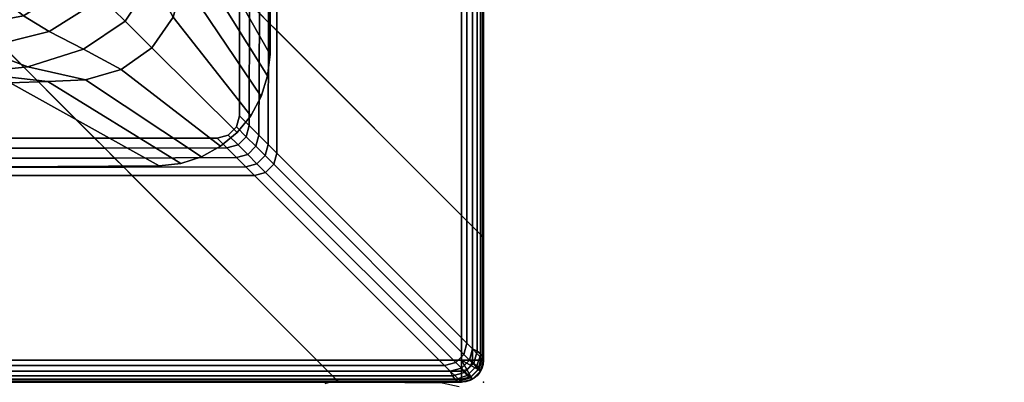
# Model space of a CAD drawing. Units: millimetres. Extents: x 9323 to 53433, y -954 to 81661.
# Drawn here: x 10961 to 11049, y -534 to -502 of the extents above; entities that cross this region are included whole.
import ezdxf

# ---------------------------------------------------------------- set-up
doc = ezdxf.new("R2010")
doc.units = ezdxf.units.MM
doc.header["$LTSCALE"] = 200
for name, color, linetype in [('2ddim', 7, 'Continuous'), ('72_HWAP_INSERT', 7, 'Continuous'), ('72_HWAP_LW_D3_A_2DFURN_2D3-WKSF-TOP', 7, 'Continuous'), ('72_HWAP_LW_D3_A_2DFURN_2D3-WKSF-TRIM', 7, 'Continuous'), ('72_HWAP_LW_D3_A_2DFURN_2D3-WKSF_2DFRAME_2DCONNECTOR_2DDUMMY', 7, 'Continuous'), ('72_HWAP_LW_D3_A_2DFURN_2D3-WKSF_2DFRAME_2DDUMMY', 7, 'Continuous'), ('72_HWAP_LW_D3_LEG_BODY', 7, 'Continuous'), ('72_HWAP_SP_D3_CUSS_FRAME', 7, 'Continuous')]:
    doc.layers.add(name, color=color, linetype=linetype)
doc.styles.add('Trebuchet', font='trebuc.TTF')
doc.dimstyles.new('MM', dxfattribs={"dimscale": 350, "dimtxt": 0.3, "dimasz": 0.18, "dimexe": 0.18, "dimexo": 0.0625, "dimgap": 0.09, "dimtad": 1, "dimtoh": 1, "dimdec": 0, "dimzin": 0, "dimdsep": 46, "dimtxsty": 'Trebuchet', "dimcen": 0.09, "dimclrd": 11, "dimclre": 11, "dimclrt": 2, "dimadec": 0, "dimazin": 0, "dimtfac": 1, "dimtdec": 0, "dimtofl": 0, "dimtmove": 0, "dimatfit": 3, "dimfxl": 0, "dimtolj": 1, "dimtzin": 0, "dimarcsym": 0})

# ---------------------------------------------------------------- blocks, each defined once
blk = doc.blocks.new('72HWLW3CONNECTOR')
for points, invisible_edges in [([(0, 0.013, 0.7107), (0.0015, 0.0145, 0.7122), (0.072, 0.085, 0.7122), (0.0705, 0.0835, 0.6892)], 8), ([(0.0015, 0.0145, 0.7122), (0.072, 0.082, 0.7122), (0.072, 0.085, 0.7122)], 1), ([(0, 0.013, 0.708536), (0, 0.013, 0.7107), (0.0705, 0.0835, 0.6892), (0.000066, 0.013066, 0.707912)], 6), ([(0.000573, 0.013573, 0.706772), (0.000266, 0.013259, 0.707316), (0.000066, 0.013066, 0.707912), (0.0705, 0.0835, 0.6892)], 12), ([(0.000993, 0.013993, 0.706306), (0.000573, 0.013573, 0.706772), (0.0705, 0.0835, 0.6892), (0.018574, 0.031574, 0.690484)], 6), ([(0.020127, 0.033127, 0.689532), (0.019307, 0.032307, 0.689936), (0.018574, 0.031574, 0.690484), (0.0705, 0.0835, 0.6892)], 12), ([(0.021008, 0.034008, 0.689284), (0.020127, 0.033127, 0.689532), (0.0705, 0.0835, 0.6892), (0.021919, 0.034919, 0.6892)], 2), ([(0.0705, 0.0835, 0.6892), (0.0705, 0.082, 0.6892), (0.021919, 0.023919, 0.6892), (0.021919, 0.034919, 0.6892)], 2), ([(0.034919, 0.021919, 0.6892), (0.021919, 0.034919, 0.6892), (0.0705, 0.0835, 0.6892), (0.0705, 0.082, 0.6892)], 9), ([(0.0015, 0.0145, 0.7122), (0.07334, 0.077, 0.7122), (0.072341, 0.079412, 0.7122), (0.072, 0.082, 0.7122)], 9), ([(0.0015, 0.0145, 0.7122), (0.077, 0.07334, 0.7122), (0.074929, 0.074929, 0.7122), (0.07334, 0.077, 0.7122)], 9), ([(0.0015, 0.0145, 0.7122), (0.082, 0.072, 0.7122), (0.079412, 0.072341, 0.7122), (0.077, 0.07334, 0.7122)], 9), ([(0.0015, 0.0145, 0.7122), (0.0145, 0.0015, 0.7122), (0.085, 0.072, 0.7122), (0.082, 0.072, 0.7122)], 9), ([(0.085, 0.072, 0.7122), (0.0145, 0.0015, 0.7122), (0.013, 0, 0.7107), (0.0835, 0.0705, 0.6892)], 4), ([(0.0835, 0.0705, 0.6892), (0.013, 0, 0.7107), (0.013, 0, 0.708536), (0.013066, 0.000066, 0.707912)], 9), ([(0.013066, 0.000066, 0.707912), (0.013266, 0.000259, 0.707316), (0.013573, 0.000573, 0.706772), (0.0835, 0.0705, 0.6892)], 12), ([(0.0835, 0.0705, 0.6892), (0.013573, 0.000573, 0.706772), (0.013993, 0.000993, 0.706306), (0.031574, 0.018574, 0.690484)], 9), ([(0.034919, 0.021919, 0.6892), (0.023919, 0.021919, 0.6892), (0.082, 0.0705, 0.6892), (0.0835, 0.0705, 0.6892)], 2), ([(0.031574, 0.018574, 0.690484), (0.032307, 0.019307, 0.689936), (0.033127, 0.020127, 0.689532), (0.0835, 0.0705, 0.6892)], 12), ([(0.034919, 0.021919, 0.6892), (0.023919, 0.021919, 0.6892), (0.021919, 0.023919, 0.6892), (0.021919, 0.034919, 0.6892)], 10), ([(0.023919, 0.021919, 0.6892), (0.022919, 0.022187, 0.6892), (0.022187, 0.022919, 0.6892), (0.021919, 0.023919, 0.6892)], 8), ([(0.0015, 0.0145, 0.7122), (0.0015, 0.0035, 0.7122), (0.0035, 0.0015, 0.7122), (0.0145, 0.0015, 0.7122)], 10), ([(0.0015, 0.0035, 0.7122), (0.001768, 0.0025, 0.7122), (0.0025, 0.001768, 0.7122), (0.0035, 0.0015, 0.7122)], 8)]:
    blk.add_3dface(points, dxfattribs=dict(invisible_edges=invisible_edges))
for points in [[(0.000993, 0.002993, 0.706306), (0.000993, 0.013993, 0.706306), (0.018574, 0.031574, 0.690484), (0.018574, 0.020574, 0.690484)], [(0.020574, 0.018574, 0.690484), (0.031574, 0.018574, 0.690484), (0.013993, 0.000993, 0.706306), (0.002993, 0.000993, 0.706306)], [(0.0015, 0.0145, 0.7122), (0, 0.013, 0.7107), (0, 0.002, 0.7107), (0.0015, 0.0035, 0.7122)], [(0, 0.002, 0.7107), (0, 0.013, 0.7107), (0, 0.013, 0.708536), (0, 0.002, 0.708536)], [(0.0145, 0.0015, 0.7122), (0.0035, 0.0015, 0.7122), (0.002, 0, 0.7107), (0.013, 0, 0.7107)], [(0.013, 0, 0.7107), (0.002, 0, 0.7107), (0.002, 0, 0.708536), (0.013, 0, 0.708536)]]:
    blk.add_3dface(points)
mesh = blk.add_polymesh((2, 5))
for k, corner in enumerate([(0.018574, 0.031574, 0.690484), (0.019307, 0.032307, 0.689936), (0.020127, 0.033127, 0.689532), (0.021008, 0.034008, 0.689284), (0.021919, 0.034919, 0.6892), (0.018574, 0.020574, 0.690484), (0.019352, 0.021352, 0.689914), (0.020183, 0.022183, 0.689516), (0.021043, 0.023043, 0.68928), (0.021919, 0.023919, 0.6892)]):
    mesh.set_mesh_vertex(divmod(k, 5), corner)
mesh = blk.add_polymesh((4, 5))
for k, corner in enumerate([(0.023919, 0.021919, 0.6892), (0.023044, 0.021044, 0.68928), (0.022183, 0.020183, 0.689516), (0.021353, 0.019353, 0.689914), (0.020574, 0.018574, 0.690484), (0.022919, 0.022187, 0.6892), (0.022044, 0.021312, 0.68928), (0.021183, 0.020451, 0.689516), (0.020353, 0.019621, 0.689914), (0.019574, 0.018842, 0.690484), (0.022187, 0.022919, 0.6892), (0.021312, 0.022044, 0.68928), (0.020451, 0.021183, 0.689516), (0.019621, 0.020353, 0.689914), (0.018842, 0.019574, 0.690484), (0.021919, 0.023919, 0.6892), (0.021044, 0.023044, 0.68928), (0.020183, 0.022183, 0.689516), (0.019353, 0.021353, 0.689914), (0.018574, 0.020574, 0.690484)]):
    mesh.set_mesh_vertex(divmod(k, 5), corner)
mesh = blk.add_polymesh((2, 5))
for k, corner in enumerate([(0.020574, 0.018574, 0.690484), (0.021352, 0.019352, 0.689914), (0.022183, 0.020183, 0.689516), (0.023043, 0.021043, 0.68928), (0.023919, 0.021919, 0.6892), (0.031574, 0.018574, 0.690484), (0.032307, 0.019307, 0.689936), (0.033127, 0.020127, 0.689532), (0.034008, 0.021008, 0.689284), (0.034919, 0.021919, 0.6892)]):
    mesh.set_mesh_vertex(divmod(k, 5), corner)
mesh = blk.add_polymesh((2, 4))
for k, corner in enumerate([(0.002993, 0.000993, 0.706306), (0.001993, 0.001261, 0.706306), (0.001261, 0.001993, 0.706306), (0.000993, 0.002993, 0.706306), (0.020574, 0.018574, 0.690484), (0.019574, 0.018842, 0.690484), (0.018842, 0.019574, 0.690484), (0.018574, 0.020574, 0.690484)]):
    mesh.set_mesh_vertex(divmod(k, 4), corner)
mesh = blk.add_polymesh((2, 5))
for k, corner in enumerate([(0, 0.013, 0.708536), (0.000066, 0.013066, 0.707912), (0.000259, 0.013259, 0.707316), (0.000573, 0.013573, 0.706772), (0.000993, 0.013993, 0.706306), (0, 0.002, 0.708536), (0.000066, 0.002278, 0.707912), (0.000259, 0.002544, 0.707316), (0.000573, 0.002786, 0.706772), (0.000993, 0.002993, 0.706306)]):
    mesh.set_mesh_vertex(divmod(k, 5), corner)
mesh = blk.add_polymesh((2, 4))
for k, corner in enumerate([(0.0035, 0.0015, 0.7122), (0.0025, 0.001768, 0.7122), (0.001768, 0.0025, 0.7122), (0.0015, 0.0035, 0.7122), (0.002, 0, 0.7107), (0.001, 0.000268, 0.7107), (0.000268, 0.001, 0.7107), (0, 0.002, 0.7107)]):
    mesh.set_mesh_vertex(divmod(k, 4), corner)
mesh = blk.add_polymesh((4, 5))
for k, corner in enumerate([(0.002993, 0.000993, 0.706306), (0.00278, 0.000567, 0.706784), (0.002537, 0.000255, 0.707331), (0.002273, 0.000065, 0.707922), (0.002, 0, 0.708536), (0.001993, 0.001261, 0.706306), (0.001725, 0.00089, 0.706784), (0.001464, 0.000596, 0.707331), (0.001219, 0.000387, 0.707922), (0.001, 0.000268, 0.708536), (0.001261, 0.001993, 0.706306), (0.00089, 0.001725, 0.706784), (0.000596, 0.001464, 0.707331), (0.000387, 0.001219, 0.707922), (0.000268, 0.001, 0.708536), (0.000993, 0.002993, 0.706306), (0.000567, 0.00278, 0.706784), (0.000255, 0.002537, 0.707331), (0.000065, 0.002273, 0.707922), (0, 0.002, 0.708536)]):
    mesh.set_mesh_vertex(divmod(k, 5), corner)
mesh = blk.add_polymesh((2, 4))
for k, corner in enumerate([(0.002, 0, 0.7107), (0.001, 0.000268, 0.7107), (0.000268, 0.001, 0.7107), (0, 0.002, 0.7107), (0.002, 0, 0.708536), (0.001, 0.000268, 0.708536), (0.000268, 0.001, 0.708536), (0, 0.002, 0.708536)]):
    mesh.set_mesh_vertex(divmod(k, 4), corner)
mesh = blk.add_polymesh((2, 5))
for k, corner in enumerate([(0.002, 0, 0.708536), (0.002278, 0.000066, 0.707912), (0.002544, 0.000259, 0.707316), (0.002786, 0.000573, 0.706772), (0.002993, 0.000993, 0.706306), (0.013, 0, 0.708536), (0.013066, 0.000066, 0.707912), (0.013266, 0.000259, 0.707316), (0.013573, 0.000573, 0.706772), (0.013993, 0.000993, 0.706306)]):
    mesh.set_mesh_vertex(divmod(k, 5), corner)
blk = doc.blocks.new('72HWLW3CURA-1508_FRAME')
for points in [[(0.013, 0, 0.7107), (1.487, 0, 0.7107), (1.487, 0, 0.708536), (0.013, 0, 0.708536)], [(0.0145, -0.0015, 0.7122), (1.4855, -0.0015, 0.7122), (1.487, 0, 0.7107), (0.013, 0, 0.7107)], [(0.013993, -0.000993, 0.706306), (1.486007, -0.000993, 0.706306), (1.468426, -0.018574, 0.690484), (0.031574, -0.018574, 0.690484)], [(0.085, -0.072, 0.7122), (1.415, -0.072, 0.7122), (1.4855, -0.0015, 0.7122), (0.0145, -0.0015, 0.7122)], [(1.4985, -0.0145, 0.7122), (1.4985, -0.7855, 0.7122), (1.5, -0.787, 0.7107), (1.5, -0.013, 0.7107)], [(1.5, -0.013, 0.7107), (1.5, -0.787, 0.7107), (1.5, -0.787, 0.708536), (1.5, -0.013, 0.708536)], [(1.499007, -0.013993, 0.706306), (1.499007, -0.786007, 0.706306), (1.481426, -0.768426, 0.690484), (1.481426, -0.031574, 0.690484)], [(1.428, -0.085, 0.7122), (1.428, -0.715, 0.7122), (1.4985, -0.7855, 0.7122), (1.4985, -0.0145, 0.7122)], [(1.478081, -0.034919, 0.6892), (1.478081, -0.765081, 0.6892), (1.46945, -0.75645, 0.6892), (1.46945, -0.04355, 0.6892)]]:
    blk.add_3dface(points)
mesh = blk.add_polymesh((2, 5))
for k, corner in enumerate([(1.487, 0, 0.708536), (1.486934, -0.000066, 0.707912), (1.486734, -0.000259, 0.707316), (1.486427, -0.000573, 0.706772), (1.486007, -0.000993, 0.706306), (0.013, 0, 0.708536), (0.013066, -0.000066, 0.707912), (0.013259, -0.000259, 0.707316), (0.013573, -0.000573, 0.706772), (0.013993, -0.000993, 0.706306)]):
    mesh.set_mesh_vertex(divmod(k, 5), corner)
mesh = blk.add_polymesh((2, 5))
for k, corner in enumerate([(1.5, -0.787, 0.708536), (1.499934, -0.786934, 0.707912), (1.499741, -0.786734, 0.707316), (1.499427, -0.786427, 0.706772), (1.499007, -0.786007, 0.706306), (1.5, -0.013, 0.708536), (1.499934, -0.013066, 0.707912), (1.499741, -0.013259, 0.707316), (1.499427, -0.013573, 0.706772), (1.499007, -0.013993, 0.706306)]):
    mesh.set_mesh_vertex(divmod(k, 5), corner)
mesh = blk.add_polymesh((2, 5))
for k, corner in enumerate([(1.468426, -0.018574, 0.690484), (1.467693, -0.019307, 0.689936), (1.466873, -0.020127, 0.689532), (1.465992, -0.021008, 0.689284), (1.465081, -0.021919, 0.6892), (0.031574, -0.018574, 0.690484), (0.032307, -0.019307, 0.689936), (0.033127, -0.020127, 0.689532), (0.034008, -0.021008, 0.689284), (0.034919, -0.021919, 0.6892)]):
    mesh.set_mesh_vertex(divmod(k, 5), corner)
mesh = blk.add_polymesh((2, 5))
for k, corner in enumerate([(1.481426, -0.768426, 0.690484), (1.480693, -0.767693, 0.689936), (1.479873, -0.766873, 0.689532), (1.478992, -0.765992, 0.689284), (1.478081, -0.765081, 0.6892), (1.481426, -0.031574, 0.690484), (1.480693, -0.032307, 0.689936), (1.479873, -0.033127, 0.689532), (1.478992, -0.034008, 0.689284), (1.478081, -0.034919, 0.6892)]):
    mesh.set_mesh_vertex(divmod(k, 5), corner)
blk = doc.blocks.new('72HWLW3CURA-XXXX-2LN_TOP')
for points in [[(0, -1), (1, -1), (1, 0), (0, 0)], [(0, 0, -0.0175), (1, 0, -0.0175), (1, -1, -0.0175), (0, -1, -0.0175)]]:
    blk.add_3dface(points)
blk = doc.blocks.new('72HWLW3EDGE_CORNER')
mesh = blk.add_polymesh((4, 8))
for k, corner in enumerate([(0.002, -0.002, 0), (0.002, -0.001, -0.000268), (0.002, -0.000268, -0.001), (0.002, 0, -0.002), (0.002, 0, -0.0155), (0.002, -0.000268, -0.0165), (0.002, -0.001, -0.017232), (0.002, -0.002, -0.0175), (0.002, -0.002, 0), (0.0015, -0.001134, -0.000268), (0.001134, -0.0005, -0.001), (0.001, -0.000268, -0.002), (0.001, -0.000268, -0.0155), (0.001134, -0.0005, -0.0165), (0.0015, -0.001134, -0.017232), (0.002, -0.002, -0.0175), (0.002, -0.002, 0), (0.001134, -0.0015, -0.000268), (0.0005, -0.001134, -0.001), (0.000268, -0.001, -0.002), (0.000268, -0.001, -0.0155), (0.0005, -0.001134, -0.0165), (0.001134, -0.0015, -0.017232), (0.002, -0.002, -0.0175), (0.002, -0.002, 0), (0.001, -0.002, -0.000268), (0.000268, -0.002, -0.001), (0, -0.002, -0.002), (0, -0.002, -0.0155), (0.000268, -0.002, -0.0165), (0.001, -0.002, -0.017232), (0.002, -0.002, -0.0175)]):
    mesh.set_mesh_vertex(divmod(k, 8), corner)
blk = doc.blocks.new('72HWLW3EDGE')
blk.add_3dface([(0, 0, -0.002), (0, 0, -0.0155), (0, -1, -0.0155), (0, -1, -0.002)])
mesh = blk.add_polymesh((2, 4))
for k, corner in enumerate([(0.002, 0, 0), (0.001, 0, -0.000268), (0.000268, 0, -0.001), (0, 0, -0.002), (0.002, -1, 0), (0.001, -1, -0.000268), (0.000268, -1, -0.001), (0, -1, -0.002)]):
    mesh.set_mesh_vertex(divmod(k, 4), corner)
mesh = blk.add_polymesh((2, 4))
for k, corner in enumerate([(0, 0, -0.0155), (0.000268, 0, -0.0165), (0.001, 0, -0.017232), (0.002, 0, -0.0175), (0, -1, -0.0155), (0.000268, -1, -0.0165), (0.001, -1, -0.017232), (0.002, -1, -0.0175)]):
    mesh.set_mesh_vertex(divmod(k, 4), corner)
blk = doc.blocks.new('72HWLW2CURA-XXXX-2LN_CORNER_2DSYMBOL')
at = {"color": 1}
blk.add_arc((0.002, -0.002), 0.002, 90, 180, dxfattribs=at)
blk = doc.blocks.new('72HWLW2CURA_XXXX_2LN_SIDES_2DSYMBOL')
at = {"color": 1}
blk.add_line((0, 0), (1, 0), dxfattribs=at)
blk = doc.blocks.new('72HWLW2SNAP')
blk.add_point((0, 0))
blk = doc.blocks.new('72hwap_lw24897178FEC3F48B4855FBD0EFCDF0A32')
for name, p, xscale in [('72HWLW2CURA_XXXX_2LN_SIDES_2DSYMBOL', (0.002, 0), 1.496), ('72HWLW2CURA-XXXX-2LN_CORNER_2DSYMBOL', (1.5, 0), -1), ('72HWLW2SNAP', (1.5, 0), -1)]:
    blk.add_blockref(name, p, dxfattribs=dict(xscale=xscale))
at = {"xscale": -0.796, "rotation": 90}
blk.add_blockref('72HWLW2CURA_XXXX_2LN_SIDES_2DSYMBOL', (1.5, -0.002), dxfattribs=at)
blk = doc.blocks.new('72HWLW3CULG_18_FG_TRIM')
for points, invisible_edges in [([(0.019419, 0.029115, 0.68891), (0.06814, 0.086091, 0.6892), (0.067958, 0.142559, 0.6892), (0.018949, 0.101935, 0.68891)], 5), ([(0.06814, 0.086091, 0.6892), (0.019419, 0.029115, 0.68891), (0.019651, 0.027185, 0.68891)], 9), ([(0.019651, 0.027185, 0.68891), (0.020245, 0.025335, 0.68891), (0.021181, 0.023631, 0.68891), (0.06814, 0.086091, 0.6892)], 12), ([(0.06814, 0.086091, 0.6892), (0.021181, 0.023631, 0.68891), (0.022423, 0.022135, 0.68891), (0.023926, 0.020903, 0.68891)], 9), ([(0.027491, 0.019396, 0.68891), (0.06814, 0.086091, 0.6892), (0.023926, 0.020903, 0.68891), (0.025636, 0.019978, 0.68891)], 3), ([(0.029422, 0.019176, 0.68891), (0.086082, 0.068264, 0.6892), (0.06814, 0.086091, 0.6892), (0.027491, 0.019396, 0.68891)], 5), ([(0.102243, 0.019176, 0.68891), (0.14255, 0.068446, 0.6892), (0.086082, 0.068264, 0.6892), (0.029422, 0.019176, 0.68891)], 5)]:
    blk.add_3dface(points, dxfattribs=dict(invisible_edges=invisible_edges))
for points in [[(0.026886, 0.042497, 0.6807), (0.019419, 0.029115, 0.68891), (0.018949, 0.101935, 0.68891), (0.024173, 0.106192, 0.681526)], [(0.106467, 0.024427, 0.681526), (0.102243, 0.019176, 0.68891), (0.029422, 0.019176, 0.68891), (0.042755, 0.026729, 0.6807)]]:
    blk.add_3dface(points)
mesh = blk.add_polymesh((5, 5))
for k, corner in enumerate([(0.037652, 0.037463, 0.6632), (0.036234, 0.036036, 0.667971), (0.034478, 0.034268, 0.672509), (0.0324, 0.032177, 0.676764), (0.030029, 0.029791, 0.6807), (0.034156, 0.042875, 0.6632), (0.032888, 0.041313, 0.668383), (0.031484, 0.038994, 0.673124), (0.02991, 0.035911, 0.67723), (0.028077, 0.032525, 0.6807), (0.033158, 0.049246, 0.6632), (0.031699, 0.047816, 0.669289), (0.029921, 0.045229, 0.674479), (0.028312, 0.040909, 0.678254), (0.027142, 0.035751, 0.6807), (0.034664, 0.055522, 0.6632), (0.032748, 0.054262, 0.670195), (0.030014, 0.051489, 0.675834), (0.027784, 0.046015, 0.679278), (0.027011, 0.039124, 0.6807), (0.038325, 0.060841, 0.6632), (0.035727, 0.059561, 0.670607), (0.031512, 0.056488, 0.676449), (0.027954, 0.050274, 0.679744), (0.026886, 0.042497, 0.6807)]):
    mesh.set_mesh_vertex(divmod(k, 5), corner)
mesh = blk.add_polymesh((2, 9))
for k, corner in enumerate([(0.026886, 0.042497, 0.6807), (0.027011, 0.039124, 0.6807), (0.027142, 0.035751, 0.6807), (0.028077, 0.032525, 0.6807), (0.030029, 0.029791, 0.6807), (0.032776, 0.027857, 0.6807), (0.036008, 0.026942, 0.6807), (0.039382, 0.026832, 0.6807), (0.042755, 0.026729, 0.6807), (0.019419, 0.029115, 0.68891), (0.019651, 0.027185, 0.68891), (0.020245, 0.025335, 0.68891), (0.021181, 0.023631, 0.68891), (0.022423, 0.022135, 0.68891), (0.023926, 0.020903, 0.68891), (0.025636, 0.019978, 0.68891), (0.027491, 0.019396, 0.68891), (0.029422, 0.019176, 0.68891)]):
    mesh.set_mesh_vertex(divmod(k, 9), corner)
mesh = blk.add_polymesh((5, 5))
for k, corner in enumerate([(0.061026, 0.038287, 0.6632), (0.059762, 0.03568, 0.670607), (0.056717, 0.031445, 0.676449), (0.050526, 0.027848, 0.679744), (0.042755, 0.026729, 0.6807), (0.05573, 0.034591, 0.6632), (0.054483, 0.032667, 0.670195), (0.051727, 0.029915, 0.675834), (0.046268, 0.027651, 0.679278), (0.039382, 0.026832, 0.6807), (0.049464, 0.033044, 0.6632), (0.048044, 0.031576, 0.669289), (0.045468, 0.029782, 0.674479), (0.041158, 0.028145, 0.678254), (0.036008, 0.026942, 0.6807), (0.043087, 0.034002, 0.6632), (0.041533, 0.032724, 0.668383), (0.039223, 0.031304, 0.673124), (0.036151, 0.029711, 0.67723), (0.032776, 0.027857, 0.6807), (0.037652, 0.037463, 0.6632), (0.036234, 0.036036, 0.667971), (0.034478, 0.034268, 0.672509), (0.0324, 0.032177, 0.676764), (0.030029, 0.029791, 0.6807)]):
    mesh.set_mesh_vertex(divmod(k, 5), corner)
blk = doc.blocks.new('72hwap_lw285F7CF8ACE9846DDA5C378620A481C79')
blk.add_blockref('72HWLW2SNAP', (0, 0))
blk = doc.blocks.new('EDWG55105D548C5440349FC131A3B3840D8B')
at = {"color": 7}
blk.add_blockref('72hwap_lw285F7CF8ACE9846DDA5C378620A481C79', (0, 0), dxfattribs=at)
at = {"layer": '72_HWAP_LW_D3_LEG_BODY', "color": 0}
blk.add_blockref('72HWLW3CULG_18_FG_TRIM', (0, 0), dxfattribs=at)
blk = doc.blocks.new('EDWGD89A64C833BE44C3B7CC9841B9B64490')
at = {"color": 7}
blk.add_blockref('72hwap_lw24897178FEC3F48B4855FBD0EFCDF0A32', (0, 0), dxfattribs=at)
at = {"rotation": 180}
blk.add_blockref('EDWG55105D548C5440349FC131A3B3840D8B', (1.5, 0), dxfattribs=at)
at = {"layer": '72_HWAP_LW_D3_A_2DFURN_2D3-WKSF-TOP', "color": 0, "xscale": 1.496, "yscale": 0.796}
blk.add_blockref('72HWLW3CURA-XXXX-2LN_TOP', (0.002, -0.002, 0.7297), dxfattribs=at)
at = {"layer": '72_HWAP_LW_D3_A_2DFURN_2D3-WKSF-TRIM', "color": 0, "xscale": -1}
blk.add_blockref('72HWLW3EDGE_CORNER', (1.5, 0, 0.7297), dxfattribs=at)
at = {"layer": '72_HWAP_LW_D3_A_2DFURN_2D3-WKSF-TRIM', "color": 0, "xscale": -1, "yscale": 1.496, "rotation": 90}
blk.add_blockref('72HWLW3EDGE', (0.002, 0, 0.7297), dxfattribs=at)
at = {"layer": '72_HWAP_LW_D3_A_2DFURN_2D3-WKSF-TRIM', "color": 0, "xscale": -1, "yscale": 0.796}
blk.add_blockref('72HWLW3EDGE', (1.5, -0.002, 0.7297), dxfattribs=at)
at = {"layer": '72_HWAP_LW_D3_A_2DFURN_2D3-WKSF_2DFRAME_2DCONNECTOR_2DDUMMY', "color": 0, "rotation": 180}
blk.add_blockref('72HWLW3CONNECTOR', (1.5, 0), dxfattribs=at)
at = {"layer": '72_HWAP_LW_D3_A_2DFURN_2D3-WKSF_2DFRAME_2DDUMMY', "color": 0}
blk.add_blockref('72HWLW3CURA-1508_FRAME', (0, 0), dxfattribs=at)
blk = doc.blocks.new('72HWSP3LW_FR_CORNER')
at = {"invisible_edges": 8}
blk.add_3dface([(0.000403, 0.002192, 0.110007), (0.000087, 0.003715, 0.110007), (0, 0.013741, 0.110007), (0.000131, 0.014245, 0.110007)], dxfattribs=at)
blk = doc.blocks.new('XCAD03078248B58804ADACEBB0634B6BA9FC35')
at = {"layer": '72_HWAP_SP_D3_CUSS_FRAME', "color": 0, "xscale": -1, "rotation": 180}
blk.add_blockref('72HWSP3LW_FR_CORNER', (0, 0), dxfattribs=at)
at = {"layer": '72_HWAP_SP_D3_CUSS_FRAME', "color": 0, "extrusion": (0, -1.22465e-16, -1), "rotation": 180}
blk.add_blockref('72HWSP3LW_FR_CORNER', (0, 0, -0.775), dxfattribs=at)
blk = doc.blocks.new('*D218')
at = {"layer": '2ddim', "color": 11, "lineweight": -2}
for p, q in [((12505.556, 3181.719), (13934.417, 3181.719)), ((13871.417, 3118.719), (13871.417, -891.281)), ((11024.556, -954.281), (13934.417, -954.281))]:
    blk.add_line(p, q, dxfattribs=at)
at = {"layer": '2ddim', "color": 11}
for points in [[(13860.917, 3118.719), (13881.917, 3118.719), (13871.417, 3181.719)], [(13860.917, -891.281), (13881.917, -891.281), (13871.417, -954.281)]]:
    blk.add_solid(points, dxfattribs=at)
at = {"layer": 'Defpoints', "color": 0}
for p in [(12483.681, 3181.719), (11002.681, -954.281), (13871.417, -954.281)]:
    blk.add_point(p, dxfattribs=at)
at = {"layer": '2ddim', "color": 2, "insert": (13786.321, 1113.719), "char_height": 105, "attachment_point": 5, "rotation": 90, "style": 'Trebuchet'}
blk.add_mtext('\\A1;4136', dxfattribs=at)

msp = doc.modelspace()

# ---------------------------------------------------------------- block references
at = {"layer": '72_HWAP_INSERT', "xscale": 1000.000000001397, "yscale": 1000.000000001397, "zscale": 1000.000000001559, "rotation": 270}
for name, p in [('EDWGD89A64C833BE44C3B7CC9841B9B64490', (11002.681, 965.719, 0.002)), ('XCAD03078248B58804ADACEBB0634B6BA9FC35', (11002.681, -534.281, 0.002))]:
    msp.add_blockref(name, p, dxfattribs=at)

# ---------------------------------------------------------------- dimensions: what is measured, and where the dimension line sits
at = {"layer": '2ddim'}
dim = msp.add_linear_dim(base=(13871.417, -954.281, 0.002), p1=(12483.681, 3181.719, 0.002), p2=(11002.681, -954.281, 0.002), angle=90, dimstyle='MM', dxfattribs=at)
dim.commit()
dim.dimension.update_dxf_attribs({"geometry": '*D218', "text_midpoint": (13786.321, 1113.719, 0.002)})

doc.saveas('drawing.dxf')
